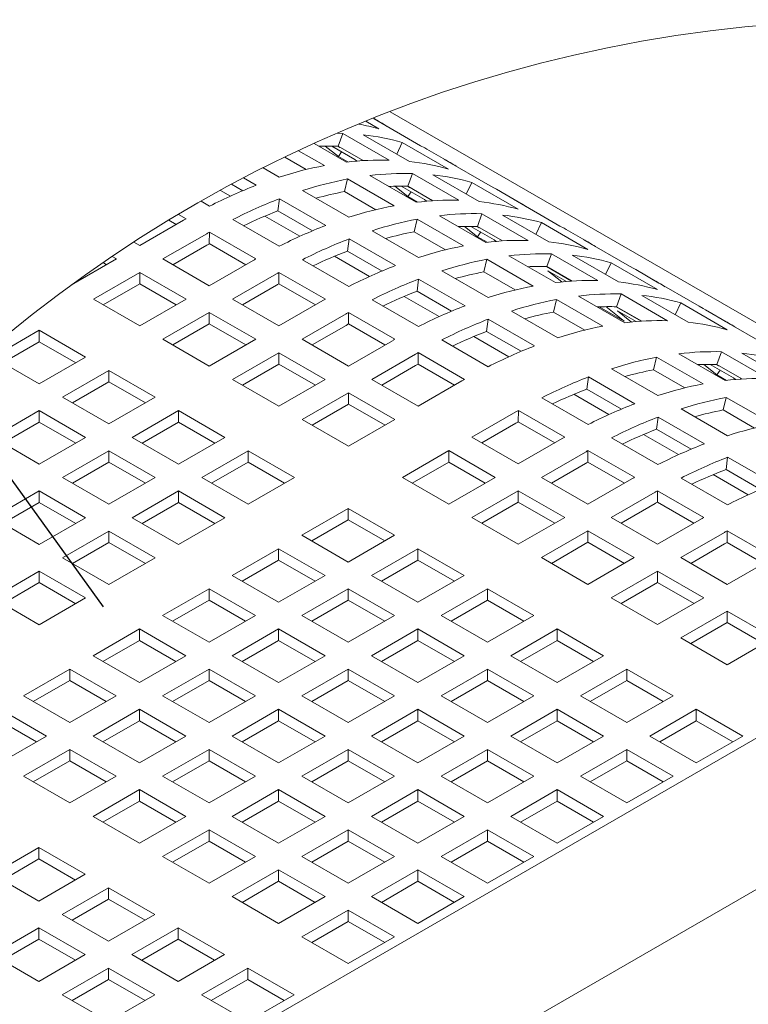
# Model space of a CAD drawing. Units: inches. Extents: x 0.1 to 8.5, y 0.3 to 10.8.
# Drawn here: x 1.8 to 2.6, y 8.8 to 9.9 of the extents above; entities that cross this region are included whole.
import ezdxf

# ---------------------------------------------------------------- set-up
doc = ezdxf.new("R2010")
doc.units = ezdxf.units.IN
doc.header["$MEASUREMENT"] = 0
doc.layers.add('FORMAT', color=7, linetype='Continuous')
doc.dimstyles.new('SLDDIMSTYLE2', dxfattribs={"dimtxt": 0.18, "dimasz": 0.098425, "dimexe": 0, "dimexo": 0.0625, "dimgap": 0, "dimtad": 0, "dimtih": 1, "dimtoh": 1, "dimdec": 0, "dimrnd": 1e-09, "dimzin": 0, "dimdsep": 46, "dimlunit": 5, "dimtxsty": 'Standard', "dimblk1": 'NONE', "dimblk2": 'NONE', "dimsah": 1, "dimcen": 0.09, "dimadec": 0, "dimazin": 0, "dimtfac": 0.098425, "dimtdec": 0, "dimtofl": 0, "dimtmove": 0, "dimatfit": 3, "dimldrblk": 'NONE', "dimfxl": 0, "dimfrac": 2, "dimtolj": 1, "dimtzin": 0, "dimarcsym": 0})

# ---------------------------------------------------------------- blocks, each defined once
blk = doc.blocks.new('_NONE')

msp = doc.modelspace()

# ---------------------------------------------------------------- linework, layer by layer
at = {"color": 7, "linetype": 'Continuous', "lineweight": 0}
for p, q in [((2.18513454, 9.78044724), (2.17689877, 9.78520153)), ((2.17799583, 9.78440696), (2.23102871, 9.75379176)), ((3.0264575, 9.31330405), (2.1960328, 9.7926981)), ((2.18335485, 9.77299666), (2.16824788, 9.78171771)), ((2.13664428, 9.75329615), (2.14189841, 9.76789975)), ((2.19493129, 9.73728456), (2.14189841, 9.76789975)), ((2.16536809, 9.76630686), (2.2184012, 9.73569119)), ((2.10919423, 9.75632425), (2.14620379, 9.73495904)), ((2.13688622, 9.74145829), (2.12199468, 9.75335528)), ((2.12926316, 9.75341348), (2.15583041, 9.73807678)), ((2.13874054, 9.75173), (2.13599731, 9.75331398)), ((2.16534368, 9.7367284), (2.13664428, 9.75329615)), ((2.13713379, 9.75301361), (2.13874054, 9.75173)), ((2.2036162, 9.74422639), (2.2099418, 9.75764823)), ((2.26297492, 9.72703303), (2.2099418, 9.75764823)), ((2.26475461, 9.73448314), (2.23816742, 9.74983157)), ((2.10012869, 9.72652005), (2.07569008, 9.74062852)), ((2.12095348, 9.73104109), (2.09139497, 9.74810491)), ((2.13688622, 9.74145829), (2.14044396, 9.74695928)), ((2.14781569, 9.73514911), (2.13688622, 9.74145829)), ((2.2576159, 9.73844333), (2.31064878, 9.70782813)), ((2.05092084, 9.72840206), (2.06930183, 9.71779102)), ((2.15583041, 9.73807678), (2.15818948, 9.73619243)), ((2.16492739, 9.73670118), (2.16372122, 9.73766518)), ((2.04290847, 9.70846078), (2.02842102, 9.71682421)), ((2.17279121, 9.71961061), (2.22582409, 9.68899541)), ((2.21626459, 9.70733252), (2.22151871, 9.72193613)), ((2.2745516, 9.69132046), (2.22151871, 9.72193613)), ((2.2449884, 9.72034276), (2.29802151, 9.68972756)), ((2.02757928, 9.7022788), (2.01485768, 9.70962284)), ((2.14393998, 9.70122844), (2.14754067, 9.71569266)), ((2.20057378, 9.68507699), (2.14754067, 9.71569266)), ((2.21650676, 9.69549466), (2.20161499, 9.70739165)), ((2.20888323, 9.70744985), (2.23545071, 9.69211315)), ((2.21836084, 9.70576637), (2.21561739, 9.70734988)), ((2.24496376, 9.69076477), (2.21626459, 9.70733252)), ((2.2167541, 9.70704998), (2.21836084, 9.70576637)), ((2.28323674, 9.69826276), (2.28956211, 9.71168413)), ((2.34259523, 9.68106893), (2.28956211, 9.71168413)), ((2.00200419, 9.70264159), (2.01339338, 9.69606677)), ((2.09588925, 9.70244212), (2.14892213, 9.67182692)), ((2.17974877, 9.68055642), (2.14393998, 9.70122844)), ((2.21650676, 9.69549466), (2.22006427, 9.70099518)), ((2.227436, 9.68918502), (2.21650676, 9.69549466)), ((2.34437492, 9.68851951), (2.31778749, 9.70386794)), ((1.97987304, 9.69025649), (1.98963647, 9.68462033)), ((2.067639, 9.67915266), (2.06949566, 9.69311235)), ((2.12252878, 9.66249668), (2.06949566, 9.69311235)), ((2.23545071, 9.69211315), (2.23780979, 9.69022833)), ((2.24454746, 9.69073755), (2.24334129, 9.69170155)), ((2.3372362, 9.6924797), (2.39026909, 9.6618645)), ((1.96276603, 9.67011294), (1.95399617, 9.67517558)), ((2.05294692, 9.67323303), (2.09301345, 9.65010314)), ((2.10719959, 9.6563147), (2.067639, 9.67915266)), ((2.25241105, 9.67364698), (2.30544417, 9.64303178)), ((2.29588466, 9.66136842), (2.30113879, 9.67597203)), ((2.35417167, 9.64535683), (2.30113879, 9.67597203)), ((2.32460847, 9.67437913), (2.37764158, 9.64376393)), ((1.90970007, 9.63948882), (1.95981654, 9.66842054)), ((1.95137638, 9.66354751), (1.94284518, 9.66847264)), ((2.01622389, 9.66927143), (2.06925677, 9.63865623)), ((2.22356006, 9.65526481), (2.22716074, 9.66972903)), ((2.28019386, 9.63911336), (2.22716074, 9.66972903)), ((2.29612683, 9.64953103), (2.28123506, 9.66142756)), ((2.28850354, 9.66148622), (2.31507079, 9.64614905)), ((2.29798091, 9.65980274), (2.29523769, 9.66138625)), ((2.32458406, 9.64480068), (2.29588466, 9.66136842)), ((2.29637417, 9.66108635), (2.29798091, 9.65980274)), ((2.36285682, 9.65229866), (2.36918218, 9.6657205)), ((2.4222153, 9.6351053), (2.36918218, 9.6657205)), ((1.98640397, 9.65307211), (1.93628749, 9.62414039)), ((1.98928752, 9.64166181), (1.98935346, 9.65476451)), ((2.04238634, 9.62414931), (1.98935346, 9.65476451)), ((2.17550933, 9.65647849), (2.22854221, 9.62586329)), ((2.25936931, 9.63459279), (2.22356006, 9.65526481)), ((2.29612683, 9.64953103), (2.29968434, 9.65503155)), ((2.30705607, 9.64322139), (2.29612683, 9.64953103)), ((2.42399499, 9.64255588), (2.39740803, 9.65790431)), ((1.90289974, 9.64341475), (1.90970007, 9.63948882)), ((1.98640397, 9.64000696), (1.94760299, 9.61760782)), ((2.03099622, 9.61758388), (1.98928752, 9.64166181)), ((2.14725907, 9.63318903), (2.14911573, 9.64714825)), ((2.20214885, 9.61653306), (2.14911573, 9.64714825)), ((2.31507079, 9.64614905), (2.31742986, 9.6442647)), ((2.41685628, 9.64651607), (2.46988916, 9.61590087)), ((1.88311287, 9.62414039), (1.87812345, 9.62702066)), ((2.132567, 9.62726893), (2.17263375, 9.60413904)), ((2.18681989, 9.61035107), (2.14725907, 9.63318903)), ((2.33203159, 9.62768288), (2.38506447, 9.59706768)), ((2.3755052, 9.61540479), (2.38075909, 9.6300084)), ((2.43379197, 9.5993932), (2.38075909, 9.6300084)), ((2.40422901, 9.62841503), (2.45726166, 9.59779983)), ((1.83178788, 9.59451125), (1.88311287, 9.62414039)), ((1.87179738, 9.61760782), (1.86774074, 9.61994976)), ((1.93628749, 9.62414039), (1.98932061, 9.59352472)), ((1.98932061, 9.59352472), (2.03943709, 9.62245644)), ((2.09584396, 9.6233078), (2.14887684, 9.59269261)), ((2.30318036, 9.60930118), (2.30678128, 9.62376493)), ((2.35981393, 9.59314973), (2.30678128, 9.62376493)), ((2.40365009, 9.59880091), (2.37485776, 9.61542263)), ((2.40420437, 9.59883705), (2.3755052, 9.61540479)), ((2.44247712, 9.60633503), (2.44880272, 9.61975687)), ((2.50183537, 9.58914167), (2.44880272, 9.61975687)), ((1.9097003, 9.60879196), (1.85666719, 9.57817629)), ((1.96273318, 9.57817629), (1.9097003, 9.60879196)), ((1.9097003, 9.59572728), (1.9097003, 9.60879196)), ((2.06602404, 9.60710801), (2.01590756, 9.57817676)), ((2.06890759, 9.59569818), (2.06897353, 9.60880088)), ((2.12200641, 9.57818568), (2.06897353, 9.60880088)), ((2.25512963, 9.61051486), (2.30816251, 9.57989967)), ((2.33898938, 9.5886287), (2.30318036, 9.60930118)), ((2.39254767, 9.59788619), (2.37658912, 9.61063548)), ((2.37658912, 9.61063548), (2.39784028, 9.59836725)), ((2.5036153, 9.59659178), (2.47702787, 9.61194068)), ((1.9097003, 9.59572728), (1.86798292, 9.57164419)), ((1.95141769, 9.57164419), (1.9097003, 9.59572728)), ((2.06602404, 9.59404333), (2.02722306, 9.57164419)), ((2.11061676, 9.57162025), (2.06890759, 9.59569818)), ((2.22687938, 9.5872254), (2.22873627, 9.60118462)), ((2.28176892, 9.57056943), (2.22873627, 9.60118462)), ((2.49647658, 9.60055197), (2.54950946, 9.56993677)), ((2.2121873, 9.5813053), (2.25225383, 9.55817541)), ((2.26643997, 9.56438744), (2.22687938, 9.5872254)), ((2.41165167, 9.58171925), (2.46468478, 9.55110405)), ((2.45512527, 9.56944116), (2.4603794, 9.58404477)), ((2.51341228, 9.5534291), (2.4603794, 9.58404477)), ((2.48384908, 9.5824514), (2.5368822, 9.5518362)), ((1.85666719, 9.57817629), (1.9097003, 9.54756109)), ((1.9097003, 9.54756109), (1.96273318, 9.57817629)), ((2.01590756, 9.57817676), (2.06894068, 9.54756109)), ((2.06894068, 9.54756109), (2.11905716, 9.57649281)), ((2.17546427, 9.57734417), (2.22849715, 9.54672898)), ((2.38280067, 9.56333708), (2.38640135, 9.5778013)), ((2.43943447, 9.5471861), (2.38640135, 9.5778013)), ((2.46371116, 9.55278612), (2.43502678, 9.56934542)), ((2.44274464, 9.5695369), (2.46371116, 9.55278612)), ((2.4832704, 9.55283728), (2.45447807, 9.56945853)), ((2.48382444, 9.55287342), (2.45512527, 9.56944116)), ((2.52209719, 9.5603714), (2.5284228, 9.57379324)), ((2.58145579, 9.54317757), (2.5284228, 9.57379324)), ((1.98932037, 9.56282833), (1.93628726, 9.53221266)), ((2.04235325, 9.53221266), (1.98932037, 9.56282833)), ((1.98932037, 9.54976318), (1.98932037, 9.56282833)), ((2.14564435, 9.56114438), (2.09552787, 9.53221266)), ((2.1485279, 9.54973455), (2.14859384, 9.56283725)), ((2.20162672, 9.53222205), (2.14859384, 9.56283725)), ((2.33474994, 9.56455123), (2.38778282, 9.53393557)), ((2.41860969, 9.54266507), (2.38280067, 9.56333708)), ((2.47216774, 9.55192256), (2.45620919, 9.56467185)), ((2.45620919, 9.56467185), (2.47746059, 9.55240362)), ((2.58323549, 9.55062815), (2.55664818, 9.56597658)), ((1.98932037, 9.54976318), (1.94760275, 9.52568056)), ((2.03103776, 9.52568056), (1.98932037, 9.54976318)), ((2.14564435, 9.5480797), (2.10684337, 9.52568009)), ((2.19023684, 9.52565662), (2.1485279, 9.54973455)), ((2.30649969, 9.54126131), (2.30835635, 9.555221)), ((2.36138946, 9.52460533), (2.30835635, 9.555221)), ((2.57609677, 9.55458834), (2.62912977, 9.52397314)), ((1.79479545, 9.54245856), (1.74176234, 9.51184336)), ((1.84782857, 9.51184336), (1.79479545, 9.54245856)), ((1.79479545, 9.52939388), (1.79479545, 9.54245856)), ((2.34606027, 9.51842381), (2.30649969, 9.54126131)), ((1.79479545, 9.52939388), (1.75307807, 9.50531079)), ((1.83651284, 9.50531079), (1.79479545, 9.52939388)), ((1.93628726, 9.53221266), (1.98932037, 9.50159747)), ((1.98932037, 9.50159747), (2.04235325, 9.53221266)), ((2.09552787, 9.53221266), (2.14856075, 9.50159747)), ((2.14856075, 9.50159747), (2.19867723, 9.53052918)), ((2.25508458, 9.53138008), (2.30811746, 9.50076488)), ((2.29180737, 9.53534167), (2.33187413, 9.51221179)), ((2.06894068, 9.51686423), (2.01590756, 9.48624904)), ((2.12197356, 9.48624904), (2.06894068, 9.51686423)), ((2.06894068, 9.50379955), (2.06894068, 9.51686423)), ((2.22526466, 9.51518075), (2.17514818, 9.48624904)), ((2.22814821, 9.50377092), (2.22821415, 9.51687315)), ((2.28124703, 9.48625795), (2.22821415, 9.51687315)), ((2.52620288, 9.51559048), (2.57923587, 9.48497481)), ((2.56967648, 9.50331192), (2.57493049, 9.51791553)), ((2.62796349, 9.48730033), (2.57493049, 9.51791553)), ((2.59840029, 9.51632263), (2.65143329, 9.48570696)), ((1.74176234, 9.51184336), (1.79479545, 9.48122817)), ((1.79479545, 9.48122817), (1.84782857, 9.51184336)), ((2.06894068, 9.50379955), (2.0272233, 9.47971646)), ((2.11065806, 9.47971646), (2.06894068, 9.50379955)), ((2.22526466, 9.50211607), (2.18646367, 9.47971646)), ((2.26985714, 9.47969252), (2.22814821, 9.50377092)), ((2.49735165, 9.49720831), (2.50095256, 9.51167206)), ((2.55398556, 9.48105686), (2.50095256, 9.51167206)), ((2.56991866, 9.49147406), (2.55502688, 9.50337106)), ((2.56229525, 9.50342972), (2.58886261, 9.48809256)), ((2.57177274, 9.50174577), (2.56902928, 9.50332976)), ((2.59837577, 9.48674418), (2.56967648, 9.50331192)), ((2.57016611, 9.50302939), (2.57177274, 9.50174577)), ((1.87441552, 9.49649493), (1.82138241, 9.46587973)), ((1.92744841, 9.46587973), (1.87441552, 9.49649493)), ((1.87441552, 9.48343025), (1.87441552, 9.49649493)), ((3.35107519, 9.50070199), (1.93686172, 8.68429388)), ((2.44930092, 9.49842199), (2.50233403, 9.46780679)), ((2.5331609, 9.47653582), (2.49735165, 9.49720831)), ((2.56991866, 9.49147406), (2.57347628, 9.49697506)), ((2.5808479, 9.48516489), (2.56991866, 9.49147406)), ((1.87441552, 9.48343025), (1.83269814, 9.45934716)), ((1.91613291, 9.45934716), (1.87441552, 9.48343025)), ((2.01590756, 9.48624904), (2.06894045, 9.45563384)), ((2.06894045, 9.45563384), (2.12197356, 9.48624904)), ((2.17514818, 9.48624904), (2.22818106, 9.45563384)), ((2.22818106, 9.45563384), (2.27829777, 9.48456509)), ((2.42105066, 9.47513253), (2.42290756, 9.48909175)), ((2.47594044, 9.45847656), (2.42290756, 9.48909175)), ((2.58886261, 9.48809256), (2.5912218, 9.4862082)), ((2.59795948, 9.48671742), (2.59675319, 9.48768095)), ((2.14856099, 9.4709006), (2.09552787, 9.44028494)), ((2.20159387, 9.44028494), (2.14856099, 9.4709006)), ((2.14856099, 9.45783592), (2.14856099, 9.4709006)), ((2.40635882, 9.46921243), (2.44642534, 9.44608254)), ((2.46061148, 9.45229457), (2.42105066, 9.47513253)), ((1.82138241, 9.46587973), (1.87441552, 9.43526454)), ((1.87441552, 9.43526454), (1.92744841, 9.46587973)), ((2.14856099, 9.45783592), (2.10684337, 9.43375283)), ((2.19027837, 9.43375283), (2.14856099, 9.45783592)), ((2.36963555, 9.4652513), (2.42266867, 9.43463611)), ((2.57697207, 9.45124421), (2.58057287, 9.46570843)), ((2.63360587, 9.43509323), (2.58057287, 9.46570843)), ((1.79479522, 9.4505313), (1.74176234, 9.41991564)), ((1.84782833, 9.41991564), (1.79479522, 9.4505313)), ((1.79479522, 9.43746662), (1.79479522, 9.4505313)), ((1.95403583, 9.4505313), (1.90100295, 9.41991564)), ((2.00706871, 9.41991611), (1.95403583, 9.4505313)), ((1.95403583, 9.43746615), (1.95403583, 9.4505313)), ((2.33981587, 9.44905151), (2.28969939, 9.42011979)), ((2.34269942, 9.43764168), (2.34276512, 9.45074438)), ((2.39579824, 9.42012918), (2.34276512, 9.45074438)), ((2.52892146, 9.45245836), (2.58195434, 9.4218427)), ((2.6127812, 9.4305722), (2.57697207, 9.45124421)), ((1.79479522, 9.43746662), (1.75307783, 9.41338353)), ((1.8365126, 9.41338353), (1.79479522, 9.43746662)), ((1.95403583, 9.43746615), (1.91231845, 9.41338353)), ((1.99575322, 9.41338353), (1.95403583, 9.43746615)), ((2.09552787, 9.44028494), (2.14856099, 9.40966974)), ((2.14856099, 9.40966974), (2.20159387, 9.44028494)), ((2.33981587, 9.43598683), (2.30101488, 9.41358769)), ((2.38440835, 9.41356375), (2.34269942, 9.43764168)), ((2.5006712, 9.42916844), (2.50252786, 9.44312813)), ((2.55556086, 9.41251293), (2.50252786, 9.44312813)), ((2.48597889, 9.4232488), (2.52604565, 9.40011892)), ((2.54023179, 9.40633094), (2.5006712, 9.42916844)), ((1.74176234, 9.41991564), (1.79479522, 9.38930044)), ((1.79479522, 9.38930044), (1.84782833, 9.41991564)), ((1.90100295, 9.41991564), (1.9540356, 9.38930044)), ((1.9540356, 9.38930044), (2.00706871, 9.41991611)), ((2.28969939, 9.42011979), (2.34273227, 9.3895046)), ((2.34273227, 9.3895046), (2.39284875, 9.41843631)), ((2.44925609, 9.41928721), (2.50228898, 9.38867201)), ((1.87441552, 9.40456721), (1.82138264, 9.37395201)), ((1.92744841, 9.37395201), (1.87441552, 9.40456721)), ((1.87441552, 9.39150252), (1.87441552, 9.40456721)), ((2.03365614, 9.40456721), (1.98062302, 9.37395201)), ((2.08668902, 9.37395201), (2.03365614, 9.40456721)), ((2.03365614, 9.39150252), (2.03365614, 9.40456721)), ((2.26311196, 9.40477136), (2.21007908, 9.37415616)), ((2.31614508, 9.37415616), (2.26311196, 9.40477136)), ((2.26311196, 9.39170668), (2.26311196, 9.40477136)), ((2.41943617, 9.40308788), (2.3693197, 9.37415616)), ((2.42231972, 9.39167805), (2.42238566, 9.40478028)), ((2.47541854, 9.37416508), (2.42238566, 9.40478028)), ((1.87441552, 9.39150252), (1.83269814, 9.36741943)), ((1.91613291, 9.36741943), (1.87441552, 9.39150252)), ((2.03365614, 9.39150252), (1.99193852, 9.36741943)), ((2.07537352, 9.36741943), (2.03365614, 9.39150252)), ((2.26311196, 9.39170668), (2.22139458, 9.36762359)), ((2.30482958, 9.36762359), (2.26311196, 9.39170668)), ((2.41943617, 9.3900232), (2.38063519, 9.36762359)), ((2.46402866, 9.36759965), (2.42231972, 9.39167805)), ((2.58029127, 9.38320481), (2.58214805, 9.39716403)), ((2.63518117, 9.36654883), (2.58214805, 9.39716403)), ((2.61985198, 9.36036684), (2.58029127, 9.38320481)), ((1.82138264, 9.37395201), (1.87441552, 9.34333681)), ((1.87441552, 9.34333681), (1.92744841, 9.37395201)), ((1.98062302, 9.37395201), (2.03365614, 9.34333681)), ((2.01185562, 8.55438673), (3.42606922, 9.37079484)), ((2.03365614, 9.34333681), (2.08668902, 9.37395201)), ((2.21007908, 9.37415616), (2.26311196, 9.34354097)), ((2.26311196, 9.34354097), (2.31614508, 9.37415616)), ((2.3693197, 9.37415616), (2.42235258, 9.34354097)), ((2.42235258, 9.34354097), (2.47246929, 9.37247269)), ((2.52887617, 9.37332358), (2.58190928, 9.34270838)), ((2.56559932, 9.3772847), (2.60566607, 9.35415482)), ((1.79479545, 9.35860358), (1.74176234, 9.32798838)), ((1.84782833, 9.32798838), (1.79479545, 9.35860358)), ((1.79479545, 9.3455389), (1.79479545, 9.35860358)), ((1.95403583, 9.35860358), (1.90100272, 9.32798838)), ((2.00706895, 9.32798838), (1.95403583, 9.35860358)), ((1.95403583, 9.3455389), (1.95403583, 9.35860358)), ((2.3427325, 9.35880773), (2.28969939, 9.32819254)), ((2.39576538, 9.32819254), (2.3427325, 9.35880773)), ((2.3427325, 9.34574305), (2.3427325, 9.35880773)), ((2.49905648, 9.35712379), (2.44893977, 9.32819254)), ((2.5019398, 9.34571395), (2.50200574, 9.35881665)), ((2.55503885, 9.32820145), (2.50200574, 9.35881665)), ((1.79479545, 9.3455389), (1.75307783, 9.3214558)), ((1.83651284, 9.3214558), (1.79479545, 9.3455389)), ((1.95403583, 9.3455389), (1.91231845, 9.3214558)), ((1.99575322, 9.3214558), (1.95403583, 9.3455389)), ((2.3427325, 9.34574305), (2.30101488, 9.32165996)), ((2.38444989, 9.32165996), (2.3427325, 9.34574305)), ((2.49905648, 9.3440591), (2.4602555, 9.32165996)), ((2.54364885, 9.32163602), (2.5019398, 9.34571395)), ((2.14820711, 9.33843843), (2.09517423, 9.30782323)), ((2.20124023, 9.30782323), (2.14820711, 9.33843843)), ((2.14820711, 9.32537375), (2.14820711, 9.33843843)), ((1.74176234, 9.32798838), (1.79479522, 9.29737318)), ((1.79479522, 9.29737318), (1.84782833, 9.32798838)), ((1.90100272, 9.32798838), (1.95403583, 9.29737271)), ((1.95403583, 9.29737271), (2.00706895, 9.32798838)), ((2.14820711, 9.32537375), (2.10648973, 9.30129066)), ((2.18992473, 9.30129066), (2.14820711, 9.32537375)), ((2.28969939, 9.32819254), (2.3427325, 9.29757687)), ((2.3427325, 9.29757687), (2.39576538, 9.32819254)), ((2.44893977, 9.32819254), (2.50197288, 9.29757687)), ((2.50197288, 9.29757687), (2.55208936, 9.32650859)), ((1.87441552, 9.31263995), (1.82138264, 9.28202428)), ((1.92744864, 9.28202428), (1.87441552, 9.31263995)), ((1.87441552, 9.29957527), (1.87441552, 9.31263995)), ((2.42235258, 9.31284364), (2.3693197, 9.28222844)), ((2.47538569, 9.28222844), (2.42235258, 9.31284364)), ((2.42235258, 9.29977895), (2.42235258, 9.31284364)), ((2.57867655, 9.31116016), (2.52856007, 9.28222844)), ((2.5815601, 9.29975033), (2.58162604, 9.31285302)), ((2.63465904, 9.28223782), (2.58162604, 9.31285302)), ((1.87441552, 9.29957527), (1.83269814, 9.27549217)), ((1.91613291, 9.27549217), (1.87441552, 9.29957527)), ((2.09517423, 9.30782323), (2.14820711, 9.27720757)), ((2.14820711, 9.27720757), (2.20124023, 9.30782323)), ((2.42235258, 9.29977895), (2.38063519, 9.27569633)), ((2.46406996, 9.27569633), (2.42235258, 9.29977895)), ((2.62326904, 9.2756724), (2.5815601, 9.29975033)), ((2.06858704, 9.29247433), (2.01555393, 9.26185914)), ((2.12161992, 9.26185914), (2.06858704, 9.29247433)), ((2.06858704, 9.27940965), (2.06858704, 9.29247433)), ((2.22782766, 9.29247433), (2.17479454, 9.26185914)), ((2.28086054, 9.26185914), (2.22782766, 9.29247433)), ((2.22782766, 9.27940965), (2.22782766, 9.29247433)), ((2.57867655, 9.29809548), (2.53987557, 9.27569633)), ((1.82138264, 9.28202428), (1.87441552, 9.25140908)), ((1.87441552, 9.25140908), (1.92744864, 9.28202428)), ((2.06858704, 9.27940965), (2.02686942, 9.25532703)), ((2.11030466, 9.25532656), (2.06858704, 9.27940965)), ((2.22782766, 9.27940965), (2.18611004, 9.25532656)), ((2.26954504, 9.25532703), (2.22782766, 9.27940965)), ((2.3693197, 9.28222844), (2.42235258, 9.25161324)), ((2.42235258, 9.25161324), (2.47538569, 9.28222844)), ((2.52856007, 9.28222844), (2.58159307, 9.25161324)), ((2.58159307, 9.25161324), (2.63170955, 9.28054496)), ((1.79479545, 9.26667585), (1.74176234, 9.23606065)), ((1.84782833, 9.23606065), (1.79479545, 9.26667585)), ((1.79479545, 9.25361117), (1.79479545, 9.26667585)), ((2.50197288, 9.26688001), (2.44893977, 9.23626481)), ((2.55500588, 9.23626481), (2.50197288, 9.26688001)), ((2.50197288, 9.25381533), (2.50197288, 9.26688001)), ((2.01555393, 9.26185914), (2.06858704, 9.23124394)), ((2.06858704, 9.23124394), (2.12161992, 9.26185914)), ((2.17479454, 9.26185914), (2.22782766, 9.23124394)), ((2.22782766, 9.23124394), (2.28086054, 9.26185914)), ((2.50197288, 9.25381533), (2.4602555, 9.22973223)), ((2.54369027, 9.22973223), (2.50197288, 9.25381533)), ((1.79479545, 9.25361117), (1.75307783, 9.22952808)), ((1.83651284, 9.22952808), (1.79479545, 9.25361117)), ((1.98896673, 9.24651071), (1.93593385, 9.21589551)), ((2.04199985, 9.21589551), (1.98896673, 9.24651071)), ((1.98896673, 9.23344602), (1.98896673, 9.24651071)), ((2.14820735, 9.24651071), (2.09517447, 9.21589551)), ((2.20124046, 9.21589551), (2.14820735, 9.24651071)), ((2.14820735, 9.23344602), (2.14820735, 9.24651071)), ((2.30744773, 9.24651071), (2.25441485, 9.21589551)), ((2.36048084, 9.21589551), (2.30744773, 9.24651071)), ((2.30744773, 9.23344602), (2.30744773, 9.24651071)), ((1.74176234, 9.23606065), (1.79479545, 9.20544545)), ((1.79479545, 9.20544545), (1.84782833, 9.23606065)), ((1.98896673, 9.23344602), (1.94724935, 9.20936293)), ((2.03068435, 9.20936293), (1.98896673, 9.23344602)), ((2.14820735, 9.23344602), (2.10648996, 9.20936293)), ((2.18992473, 9.20936293), (2.14820735, 9.23344602)), ((2.30744773, 9.23344602), (2.26573034, 9.20936293)), ((2.34916511, 9.20936293), (2.30744773, 9.23344602)), ((2.44893977, 9.23626481), (2.50197288, 9.20564961)), ((2.50197288, 9.20564961), (2.55500588, 9.23626481)), ((2.58159307, 9.22091638), (2.52856007, 9.19030118)), ((2.63462607, 9.19030118), (2.58159307, 9.22091638)), ((2.58159307, 9.2078517), (2.58159307, 9.22091638)), ((1.93593385, 9.21589551), (1.98896673, 9.18528031)), ((1.98896673, 9.18528031), (2.04199985, 9.21589551)), ((2.09517447, 9.21589551), (2.14820735, 9.18528031)), ((2.14820735, 9.18528031), (2.20124046, 9.21589551)), ((2.25441485, 9.21589551), (2.30744773, 9.18528031)), ((2.30744773, 9.18528031), (2.36048084, 9.21589551)), ((1.90934643, 9.20054708), (1.85631355, 9.16993188)), ((1.96237954, 9.16993188), (1.90934643, 9.20054708)), ((1.90934643, 9.1874824), (1.90934643, 9.20054708)), ((2.06858704, 9.20054708), (2.01555416, 9.16993141)), ((2.12162016, 9.16993141), (2.06858704, 9.20054708)), ((2.06858704, 9.1874824), (2.06858704, 9.20054708)), ((2.22782766, 9.20054708), (2.17479454, 9.16993141)), ((2.28086054, 9.16993141), (2.22782766, 9.20054708)), ((2.22782766, 9.1874824), (2.22782766, 9.20054708)), ((2.38706803, 9.20054708), (2.33403492, 9.16993141)), ((2.44010092, 9.16993141), (2.38706803, 9.20054708)), ((2.38706803, 9.1874824), (2.38706803, 9.20054708)), ((2.58159307, 9.2078517), (2.53987557, 9.1837686)), ((2.62331046, 9.1837686), (2.58159307, 9.2078517)), ((1.90934643, 9.1874824), (1.86762904, 9.1633993)), ((1.95106405, 9.1633993), (1.90934643, 9.1874824)), ((2.06858704, 9.1874824), (2.02686966, 9.1633993)), ((2.11030466, 9.1633993), (2.06858704, 9.1874824)), ((2.22782766, 9.1874824), (2.18611004, 9.1633993)), ((2.26954504, 9.1633993), (2.22782766, 9.1874824)), ((2.38706803, 9.1874824), (2.34535065, 9.1633993)), ((2.42878542, 9.1633993), (2.38706803, 9.1874824)), ((2.52856007, 9.19030118), (2.58159307, 9.15968551)), ((2.58159307, 9.15968551), (2.63462607, 9.19030118)), ((1.85631355, 9.16993188), (1.90934643, 9.13931621)), ((1.90934643, 9.13931621), (1.96237954, 9.16993188)), ((2.01555416, 9.16993141), (2.06858704, 9.13931621)), ((2.06858704, 9.13931621), (2.12162016, 9.16993141)), ((2.17479454, 9.16993141), (2.22782766, 9.13931621)), ((2.22782766, 9.13931621), (2.28086054, 9.16993141)), ((2.33403492, 9.16993141), (2.38706803, 9.13931621)), ((2.38706803, 9.13931621), (2.44010092, 9.16993141)), ((1.82972636, 9.15458345), (1.77669324, 9.12396778)), ((1.88275924, 9.12396778), (1.82972636, 9.15458345)), ((1.82972636, 9.1415183), (1.82972636, 9.15458345)), ((1.98896697, 9.15458298), (1.93593385, 9.12396778)), ((2.04199985, 9.12396778), (1.98896697, 9.15458298)), ((1.98896697, 9.1415183), (1.98896697, 9.15458298)), ((2.14820735, 9.15458298), (2.09517423, 9.12396778)), ((2.20124046, 9.12396778), (2.14820735, 9.15458298)), ((2.14820735, 9.1415183), (2.14820735, 9.15458298)), ((2.30744773, 9.15458298), (2.25441485, 9.12396778)), ((2.36048084, 9.12396778), (2.30744773, 9.15458298)), ((2.30744773, 9.1415183), (2.30744773, 9.15458298)), ((2.46668811, 9.15458298), (2.41365523, 9.12396778)), ((2.51972122, 9.12396778), (2.46668811, 9.15458298)), ((2.46668811, 9.1415183), (2.46668811, 9.15458298)), ((1.82972636, 9.1415183), (1.78800897, 9.11743567)), ((1.87144398, 9.11743567), (1.82972636, 9.1415183)), ((1.98896697, 9.1415183), (1.94724935, 9.11743567)), ((2.03068435, 9.11743567), (1.98896697, 9.1415183)), ((2.14820735, 9.1415183), (2.10648996, 9.11743567)), ((2.18992473, 9.11743567), (2.14820735, 9.1415183)), ((2.30744773, 9.1415183), (2.26573034, 9.11743567)), ((2.34916511, 9.11743567), (2.30744773, 9.1415183)), ((2.46668811, 9.1415183), (2.42497072, 9.11743567)), ((2.50840573, 9.11743567), (2.46668811, 9.1415183)), ((1.77669324, 9.12396778), (1.82972636, 9.09335258)), ((1.82972636, 9.09335258), (1.88275924, 9.12396778)), ((1.93593385, 9.12396778), (1.98896697, 9.09335258)), ((1.98896697, 9.09335258), (2.04199985, 9.12396778)), ((2.09517423, 9.12396778), (2.14820735, 9.09335258)), ((2.14820735, 9.09335258), (2.20124046, 9.12396778)), ((2.25441485, 9.12396778), (2.30744773, 9.09335258)), ((2.30744773, 9.09335258), (2.36048084, 9.12396778)), ((2.41365523, 9.12396778), (2.46668811, 9.09335258)), ((2.46668811, 9.09335258), (2.51972122, 9.12396778)), ((1.80313916, 9.07800415), (1.75010605, 9.10861935)), ((1.90934666, 9.10861935), (1.85631378, 9.07800415)), ((1.96237978, 9.07800415), (1.90934666, 9.10861935)), ((1.90934666, 9.09555467), (1.90934666, 9.10861935)), ((2.06858704, 9.10861935), (2.01555416, 9.07800415)), ((2.12162016, 9.07800415), (2.06858704, 9.10861935)), ((2.06858704, 9.09555467), (2.06858704, 9.10861935)), ((2.22782766, 9.10861935), (2.17479454, 9.07800415)), ((2.28086054, 9.07800415), (2.22782766, 9.10861935)), ((2.22782766, 9.09555467), (2.22782766, 9.10861935)), ((2.38706803, 9.10861935), (2.33403492, 9.07800415)), ((2.44010092, 9.07800415), (2.38706803, 9.10861935)), ((2.38706803, 9.09555467), (2.38706803, 9.10861935)), ((2.54630841, 9.10861935), (2.49327553, 9.07800415)), ((2.59934141, 9.07800415), (2.54630841, 9.10861935)), ((2.54630841, 9.09555467), (2.54630841, 9.10861935)), ((1.79182367, 9.07147158), (1.75010605, 9.09555467)), ((1.90934666, 9.09555467), (1.86762928, 9.07147158)), ((1.95106405, 9.07147158), (1.90934666, 9.09555467)), ((2.06858704, 9.09555467), (2.02686966, 9.07147158)), ((2.11030443, 9.07147158), (2.06858704, 9.09555467)), ((2.22782766, 9.09555467), (2.18611004, 9.07147158)), ((2.26954504, 9.07147158), (2.22782766, 9.09555467)), ((2.38706803, 9.09555467), (2.34535042, 9.07147158)), ((2.42878542, 9.07147158), (2.38706803, 9.09555467)), ((2.54630841, 9.09555467), (2.50459103, 9.07147158)), ((2.5880258, 9.07147158), (2.54630841, 9.09555467)), ((1.75010605, 9.04738895), (1.80313916, 9.07800415)), ((1.85631378, 9.07800415), (1.90934666, 9.04738895)), ((1.90934666, 9.04738895), (1.96237978, 9.07800415)), ((2.01555416, 9.07800415), (2.06858704, 9.04738895)), ((2.06858704, 9.04738895), (2.12162016, 9.07800415)), ((2.17479454, 9.07800415), (2.22782766, 9.04738895)), ((2.22782766, 9.04738895), (2.28086054, 9.07800415)), ((2.33403492, 9.07800415), (2.38706803, 9.04738895)), ((2.38706803, 9.04738895), (2.44010092, 9.07800415)), ((2.49327553, 9.07800415), (2.54630841, 9.04738895)), ((2.54630841, 9.04738895), (2.59934141, 9.07800415)), ((1.82972636, 9.06265572), (1.77669347, 9.03204052)), ((1.88275947, 9.03204005), (1.82972636, 9.06265572)), ((1.82972636, 9.04959104), (1.82972636, 9.06265572)), ((1.98896697, 9.06265572), (1.93593385, 9.03204052)), ((2.04199985, 9.03204052), (1.98896697, 9.06265572)), ((1.98896697, 9.04959104), (1.98896697, 9.06265572)), ((2.14820735, 9.06265572), (2.09517423, 9.03204052)), ((2.20124023, 9.03204052), (2.14820735, 9.06265572)), ((2.14820735, 9.04959104), (2.14820735, 9.06265572)), ((2.30744773, 9.06265572), (2.25441485, 9.03204052)), ((2.36048084, 9.03204052), (2.30744773, 9.06265572)), ((2.30744773, 9.04959104), (2.30744773, 9.06265572)), ((2.46668811, 9.06265572), (2.41365523, 9.03204052)), ((2.51972122, 9.03204052), (2.46668811, 9.06265572)), ((2.46668811, 9.04959104), (2.46668811, 9.06265572)), ((1.82972636, 9.04959104), (1.78800897, 9.02550795)), ((1.87144398, 9.02550795), (1.82972636, 9.04959104)), ((1.98896697, 9.04959104), (1.94724935, 9.02550795)), ((2.03068435, 9.02550795), (1.98896697, 9.04959104)), ((2.14820735, 9.04959104), (2.10648996, 9.02550795)), ((2.18992473, 9.02550795), (2.14820735, 9.04959104)), ((2.30744773, 9.04959104), (2.26573034, 9.02550795)), ((2.34916511, 9.02550795), (2.30744773, 9.04959104)), ((2.46668811, 9.04959104), (2.42497072, 9.02550795)), ((2.50840549, 9.02550795), (2.46668811, 9.04959104)), ((1.77669347, 9.03204052), (1.82972636, 9.00142485)), ((1.82972636, 9.00142485), (1.88275947, 9.03204005)), ((1.93593385, 9.03204052), (1.98896697, 9.00142485)), ((1.98896697, 9.00142485), (2.04199985, 9.03204052)), ((2.09517423, 9.03204052), (2.14820735, 9.00142485)), ((2.14820735, 9.00142485), (2.20124023, 9.03204052)), ((2.25441485, 9.03204052), (2.30744773, 9.00142485)), ((2.30744773, 9.00142485), (2.36048084, 9.03204052)), ((2.41365523, 9.03204052), (2.46668811, 9.00142485)), ((2.46668811, 9.00142485), (2.51972122, 9.03204052)), ((1.90934666, 9.01669162), (1.85631378, 8.98607642)), ((1.96237978, 8.98607642), (1.90934666, 9.01669162)), ((1.90934666, 9.00362694), (1.90934666, 9.01669162)), ((2.06858704, 9.01669162), (2.01555416, 8.98607642)), ((2.12162016, 8.98607642), (2.06858704, 9.01669162)), ((2.06858704, 9.00362694), (2.06858704, 9.01669162)), ((2.22782742, 9.01669162), (2.17479454, 8.98607642)), ((2.28086054, 8.98607642), (2.22782742, 9.01669162)), ((2.22782742, 9.00362694), (2.22782742, 9.01669162)), ((2.38706803, 9.01669162), (2.33403492, 8.98607642)), ((2.44010092, 8.98607642), (2.38706803, 9.01669162)), ((2.38706803, 9.00362694), (2.38706803, 9.01669162)), ((1.90934666, 9.00362694), (1.86762928, 8.97954432)), ((1.95106405, 8.97954432), (1.90934666, 9.00362694)), ((2.06858704, 9.00362694), (2.02686966, 8.97954432)), ((2.11030443, 8.97954432), (2.06858704, 9.00362694)), ((2.22782742, 9.00362694), (2.18611004, 8.97954432)), ((2.26954504, 8.97954432), (2.22782742, 9.00362694)), ((2.38706803, 9.00362694), (2.34535042, 8.97954432)), ((2.42878542, 8.97954432), (2.38706803, 9.00362694)), ((1.85631378, 8.98607642), (1.90934666, 8.95546123)), ((1.90934666, 8.95546123), (1.96237978, 8.98607642)), ((2.01555416, 8.98607642), (2.06858704, 8.95546123)), ((2.06858704, 8.95546123), (2.12162016, 8.98607642)), ((2.17479454, 8.98607642), (2.22782742, 8.95546123)), ((2.22782742, 8.95546123), (2.28086054, 8.98607642)), ((2.33403492, 8.98607642), (2.38706803, 8.95546123)), ((2.38706803, 8.95546123), (2.44010092, 8.98607642)), ((1.98896697, 8.97072799), (1.93593385, 8.94011279)), ((2.04199985, 8.94011279), (1.98896697, 8.97072799)), ((1.98896697, 8.95766331), (1.98896697, 8.97072799)), ((2.14820735, 8.97072799), (2.09517423, 8.94011279)), ((2.20124023, 8.94011279), (2.14820735, 8.97072799)), ((2.14820735, 8.95766331), (2.14820735, 8.97072799)), ((2.30744773, 8.97072799), (2.25441461, 8.94011279)), ((2.36048084, 8.94011279), (2.30744773, 8.97072799)), ((2.30744773, 8.95766331), (2.30744773, 8.97072799)), ((1.79444181, 8.95035869), (1.7414087, 8.91974349)), ((1.84747493, 8.91974349), (1.79444181, 8.95035869)), ((1.79444181, 8.93729401), (1.79444181, 8.95035869)), ((1.98896697, 8.95766331), (1.94724935, 8.93358022)), ((2.03068435, 8.93358022), (1.98896697, 8.95766331)), ((2.14820735, 8.95766331), (2.10648996, 8.93358022)), ((2.18992473, 8.93358022), (2.14820735, 8.95766331)), ((2.30744773, 8.95766331), (2.26573034, 8.93358022)), ((2.34916511, 8.93358022), (2.30744773, 8.95766331)), ((1.93593385, 8.94011279), (1.98896697, 8.9094976)), ((1.98896697, 8.9094976), (2.04199985, 8.94011279)), ((2.09517423, 8.94011279), (2.14820735, 8.9094976)), ((2.14820735, 8.9094976), (2.20124023, 8.94011279)), ((2.25441461, 8.94011279), (2.30744773, 8.9094976)), ((2.30744773, 8.9094976), (2.36048084, 8.94011279)), ((1.79444181, 8.93729401), (1.75272443, 8.91321092)), ((1.8361592, 8.91321092), (1.79444181, 8.93729401)), ((1.7414087, 8.91974349), (1.79444181, 8.88912783)), ((1.79444181, 8.88912783), (1.84747493, 8.91974349)), ((2.06858704, 8.92476436), (2.01555416, 8.89414917)), ((2.12162016, 8.89414917), (2.06858704, 8.92476436)), ((2.06858704, 8.91169968), (2.06858704, 8.92476436)), ((2.22782742, 8.92476436), (2.17479454, 8.89414917)), ((2.28086054, 8.89414917), (2.22782742, 8.92476436)), ((2.22782742, 8.91169968), (2.22782742, 8.92476436)), ((1.87406212, 8.90439506), (1.82102901, 8.8737794)), ((1.927095, 8.8737794), (1.87406212, 8.90439506)), ((1.87406212, 8.89133038), (1.87406212, 8.90439506)), ((2.06858704, 8.91169968), (2.02686966, 8.88761659)), ((2.11030443, 8.88761659), (2.06858704, 8.91169968)), ((2.22782742, 8.91169968), (2.18611004, 8.88761659)), ((2.26954504, 8.88761659), (2.22782742, 8.91169968)), ((2.01555416, 8.89414917), (2.06858704, 8.8635335)), ((2.06858704, 8.8635335), (2.12162016, 8.89414917)), ((2.17479454, 8.89414917), (2.22782742, 8.8635335)), ((2.22782742, 8.8635335), (2.28086054, 8.89414917)), ((1.87406212, 8.89133038), (1.8323445, 8.86724729)), ((1.91577951, 8.86724729), (1.87406212, 8.89133038)), ((1.82102901, 8.8737794), (1.87406212, 8.8431642)), ((1.87406212, 8.8431642), (1.927095, 8.8737794)), ((2.14820735, 8.87880073), (2.09517423, 8.84818507)), ((2.20124023, 8.84818507), (2.14820735, 8.87880073)), ((2.14820735, 8.86573558), (2.14820735, 8.87880073)), ((2.14820735, 8.86573558), (2.10648973, 8.84165296)), ((2.18992473, 8.84165296), (2.14820735, 8.86573558)), ((1.79444181, 8.85843096), (1.7414087, 8.82781577)), ((1.84747493, 8.82781577), (1.79444181, 8.85843096)), ((1.79444181, 8.84536628), (1.79444181, 8.85843096)), ((1.95368219, 8.85843096), (1.90064931, 8.82781577)), ((2.00671531, 8.82781577), (1.95368219, 8.85843096)), ((1.95368219, 8.84536628), (1.95368219, 8.85843096)), ((2.09517423, 8.84818507), (2.14820735, 8.81756987)), ((2.14820735, 8.81756987), (2.20124023, 8.84818507)), ((1.79444181, 8.84536628), (1.75272443, 8.82128319)), ((1.8361592, 8.82128366), (1.79444181, 8.84536628)), ((1.95368219, 8.84536628), (1.91196481, 8.82128319)), ((1.99539958, 8.82128366), (1.95368219, 8.84536628)), ((1.7414087, 8.82781577), (1.79444181, 8.79720057)), ((1.79444181, 8.79720057), (1.84747493, 8.82781577)), ((1.90064931, 8.82781577), (1.95368219, 8.79720057)), ((1.95368219, 8.79720057), (2.00671531, 8.82781577)), ((1.87406212, 8.81246734), (1.82102901, 8.78185214)), ((1.927095, 8.78185214), (1.87406212, 8.81246734)), ((1.87406212, 8.79940265), (1.87406212, 8.81246734)), ((2.0333025, 8.81246734), (1.98026938, 8.78185214)), ((2.08633538, 8.78185214), (2.0333025, 8.81246734)), ((2.0333025, 8.79940265), (2.0333025, 8.81246734)), ((1.87406212, 8.79940265), (1.8323445, 8.77531956)), ((1.91577951, 8.77531956), (1.87406212, 8.79940265)), ((2.0333025, 8.79940265), (1.99158488, 8.77531956)), ((2.07501988, 8.77531956), (2.0333025, 8.79940265)), ((1.82102901, 8.78185214), (1.87406212, 8.75123694)), ((1.87406212, 8.75123694), (1.927095, 8.78185214)), ((1.98026938, 8.78185214), (2.0333025, 8.75123694)), ((2.0333025, 8.75123694), (2.08633538, 8.78185214))]:
    msp.add_line(p, q, dxfattribs=at)
at = {"color": 7, "linetype": 'Continuous', "lineweight": 0, "flags": 128}
for points in [[(2.14189841, 9.76789975), (2.13594052, 9.76801005), (2.13555216, 9.76800958)], [(2.23102871, 9.75379176), (2.23583134, 9.75116305), (2.23816742, 9.74983157)], [(2.31064878, 9.70782813), (2.31545141, 9.70519942), (2.31778749, 9.70386794)], [(2.39026909, 9.6618645), (2.39507172, 9.65923532), (2.39740803, 9.65790431)], [(2.46988916, 9.61590087), (2.47469179, 9.6132717), (2.47702787, 9.61194068)], [(2.54950946, 9.56993677), (2.55431198, 9.56730807), (2.55664818, 9.56597658)]]:
    msp.add_lwpolyline(points, dxfattribs=at)
at = {"color": 7, "linetype": 'Continuous', "lineweight": 0}
msp.add_circle((2.76377247, 8.31544535), 1.58259564, dxfattribs=at)
for centre, radius, start, end in [((2.06564416, 9.57345848), 0.23900242, 58.04586322, 61.96012685), ((2.11580347, 9.53878645), 0.24375727, 73.91127486, 79.4884951), ((2.13696437, 9.50102784), 0.26679529, 74.12536529, 83.88856141), ((2.12805689, 9.44416588), 0.30924952, 88.40877869, 92.4698081), ((2.14526423, 9.52749485), 0.23900242, 58.04586322, 61.96012685), ((2.20216298, 9.30716897), 0.43158146, 100.84584752, 107.929542), ((2.18628877, 9.40670877), 0.33068874, 88.50241035, 96.96232491), ((2.19000166, 9.47041973), 0.26678733, 74.12581025, 83.88927915), ((2.2128762, 9.39136034), 0.33068874, 88.50241035, 96.96232491), ((2.21660369, 9.45516159), 0.26669598, 74.12354295, 83.89038375), ((2.2470914, 9.18077063), 0.56581584, 111.15330648, 117.06592692), ((2.22872253, 9.29194519), 0.43145383, 100.84535699, 107.93113478), ((2.20768471, 9.3972414), 0.31020979, 88.41509326, 92.46350293), ((2.22053655, 9.29919062), 0.4092694, 100.78676343, 105.49162159), ((2.2736554, 9.16548648), 0.56574752, 111.15346496, 117.06679775), ((2.28173076, 9.26140965), 0.43137045, 100.84411277, 107.93127675), ((2.26590101, 9.36084755), 0.33058611, 88.50054614, 96.96308793), ((2.26961574, 9.42443797), 0.26680603, 74.12556211, 83.88836459), ((2.22474307, 9.48128618), 0.2392852, 58.048177, 61.95781307), ((2.26508761, 9.16854055), 0.54745839, 111.14098917, 115.61032836), ((2.29248816, 9.34549602), 0.33058921, 88.50055233, 96.96305547), ((2.29620475, 9.40910011), 0.26679529, 74.12536529, 83.88856141), ((2.31686501, 9.04957649), 0.71445893, 119.71053483, 119.98324056), ((2.32660697, 9.13504058), 0.56555977, 111.15196674, 117.06726666), ((2.30836232, 9.24590469), 0.43153304, 100.84600807, 107.93048369), ((2.28729482, 9.35171186), 0.30977568, 88.41102872, 92.4651134), ((2.36172108, 9.00238964), 0.75116617, 119.717198, 119.97657739), ((2.30019608, 9.25305455), 0.40944618, 100.78767268, 105.49053041), ((2.26942982, 9.15017853), 0.56571682, 119.68286108, 120.01958346), ((2.35318899, 9.11970571), 0.56554534, 111.15199617, 117.06742544), ((2.36137729, 9.21534288), 0.43147673, 100.84498677, 107.93040274), ((2.34552108, 9.31488392), 0.33058611, 88.50054614, 96.96308793), ((2.34923499, 9.37847007), 0.26681036, 74.12564157, 83.88828514), ((2.30455184, 9.43566107), 0.23889771, 58.04355032, 61.95958663), ((2.34470768, 9.12257692), 0.54745839, 111.14098917, 115.61032836), ((2.37211658, 9.29943261), 0.33068874, 88.50241035, 96.96232491), ((2.37584003, 9.36319795), 0.26673214, 74.12479761, 83.89029179), ((2.36990353, 9.05014385), 0.66087047, 119.70830347, 120.00312494), ((2.40622704, 9.08907695), 0.56555977, 111.15196674, 117.06726666), ((2.38799079, 9.19989281), 0.43158146, 100.84584752, 107.929542), ((2.3669178, 9.30627578), 0.30924827, 88.40877045, 92.46981633), ((2.39434023, 9.03849643), 0.65659017, 119.70536546, 120.00212662), ((2.38015238, 9.20565491), 0.41091971, 100.79621638, 105.48216864), ((2.36782225, 9.07150436), 0.60343114, 119.69338364, 120.0090609), ((2.43286058, 9.07362547), 0.56567251, 111.15255676, 117.06667665), ((2.44102754, 9.16926394), 0.43159566, 100.84604196, 107.92947287), ((2.42514946, 9.26881741), 0.33068874, 88.50241035, 96.96232491), ((2.42887555, 9.33259758), 0.26671708, 74.12452134, 83.89056806), ((2.38418007, 9.38969904), 0.23889217, 58.0449596, 61.96103048), ((2.4213596, 9.08349434), 0.53996995, 111.11055042, 115.64192341), ((2.45173698, 9.25346302), 0.3306947, 88.50245324, 96.96225575), ((2.45545242, 9.31719478), 0.26677227, 74.12553396, 83.88955543), ((2.4495236, 9.00418022), 0.66087047, 119.70830347, 120.00312494), ((2.4859004, 9.04299678), 0.56568768, 111.15274109, 117.06668052), ((2.46761497, 9.15391551), 0.43159566, 100.84604196, 107.92947287), ((2.4465453, 9.25934426), 0.31021558, 88.41510467, 92.46348212), ((2.52295386, 8.90717142), 0.75501198, 119.72470808, 119.982784), ((2.4594367, 9.16112683), 0.40944618, 100.78767268, 105.49053041), ((2.50107784, 8.93208209), 0.71118635, 119.71729857, 119.98514597), ((2.51250209, 9.0276264), 0.5657133, 111.15328595, 117.06697676), ((2.52063194, 9.12337544), 0.43151884, 100.84581362, 107.93055284), ((2.50476154, 9.22295942), 0.33058289, 88.50050484, 96.96312922), ((2.50847686, 9.28654985), 0.26680276, 74.12548641, 83.88838384), ((2.46380026, 9.34373541), 0.23889217, 58.0449596, 61.96103048), ((2.50005966, 9.0396458), 0.53766494, 111.10026393, 115.6510536), ((2.56337424, 8.89853107), 0.72967495, 119.72022739, 119.98726469), ((2.56546765, 8.99714922), 0.56555977, 111.15196674, 117.06726666), ((2.59381617, 8.8762893), 0.73757204, 119.71480769, 119.9789677), ((2.5662798, 9.18744286), 0.33058587, 88.5005263, 96.96309463), ((2.56999514, 9.25103619), 0.26680283, 74.12550343, 83.88842328), ((2.58069814, 8.88611846), 0.71118635, 119.71729857, 119.98514597), ((2.582136, 9.08790158), 0.43147673, 100.84498677, 107.93040274), ((2.56108909, 9.19418228), 0.30924889, 88.40877457, 92.46981221), ((2.57398953, 9.09499346), 0.40945103, 100.78780757, 105.49057745), ((2.60876422, 8.9122525), 0.66087047, 119.70830347, 120.00312494), ((2.62698575, 8.96163565), 0.56555977, 111.15196674, 117.06726666), ((2.63519712, 9.05717791), 0.43158856, 100.84594474, 107.92950743), ((2.61932103, 9.15672138), 0.3306919, 88.50243409, 96.96228804), ((2.61957499, 8.96203167), 0.55016761, 111.15199905, 115.59931848), ((2.68008171, 8.93088204), 0.56571161, 111.15286628, 117.06655533), ((2.66178187, 9.04184066), 0.4315771, 100.84588943, 107.92962539), ((2.67028231, 8.87673892), 0.66087047, 119.70830347, 120.00312494), ((2.6535918, 9.04910714), 0.40937123, 100.78734894, 105.49103608), ((2.66843171, 8.86671854), 0.65730873, 119.70632122, 119.99612332), ((2.70662978, 8.91563146), 0.56560616, 111.15272532, 117.06753739), ((2.71478694, 9.01134769), 0.4314518, 100.84530133, 107.93112777), ((2.69414878, 8.92774356), 0.53745742, 111.09938493, 115.65193259), ((2.75754575, 8.7864382), 0.72967495, 119.72022739, 119.98726469), ((2.75972797, 8.88486933), 0.56576672, 111.15351288, 117.06665573), ((2.78798769, 8.76419643), 0.73757204, 119.71480769, 119.9789677), ((2.77486966, 8.77402559), 0.71118635, 119.71729857, 119.98514597), ((2.78622867, 8.86970377), 0.56556452, 111.15204408, 117.06728343), ((2.77873344, 8.87029405), 0.54996066, 111.15116187, 115.60015565), ((2.84419891, 8.72809361), 0.74391351, 119.71790933, 119.97980183), ((2.83930207, 8.83899857), 0.56566299, 111.15255942, 117.06676808), ((2.82952293, 8.7848112), 0.66087047, 119.70830347, 120.00312494), ((2.80422776, 8.81568547), 0.61017064, 119.69714964, 120.00932103), ((2.88665294, 8.74701213), 0.66914044, 119.70814846, 119.99934362), ((2.94652489, 8.67367145), 0.7360056, 119.72137584, 119.98611624), ((2.9072924, 8.72882718), 0.65730873, 119.70632122, 119.99612332)]:
    msp.add_arc(centre, radius, start, end, dxfattribs=at)

# ---------------------------------------------------------------- leaders
at = {"layer": 'FORMAT', "has_arrowhead": 0}
msp.add_leader([(1.86813585, 9.22596496), (1.5983438, 9.60047296)], dimstyle='SLDDIMSTYLE2', dxfattribs=at)

doc.saveas('drawing.dxf')
